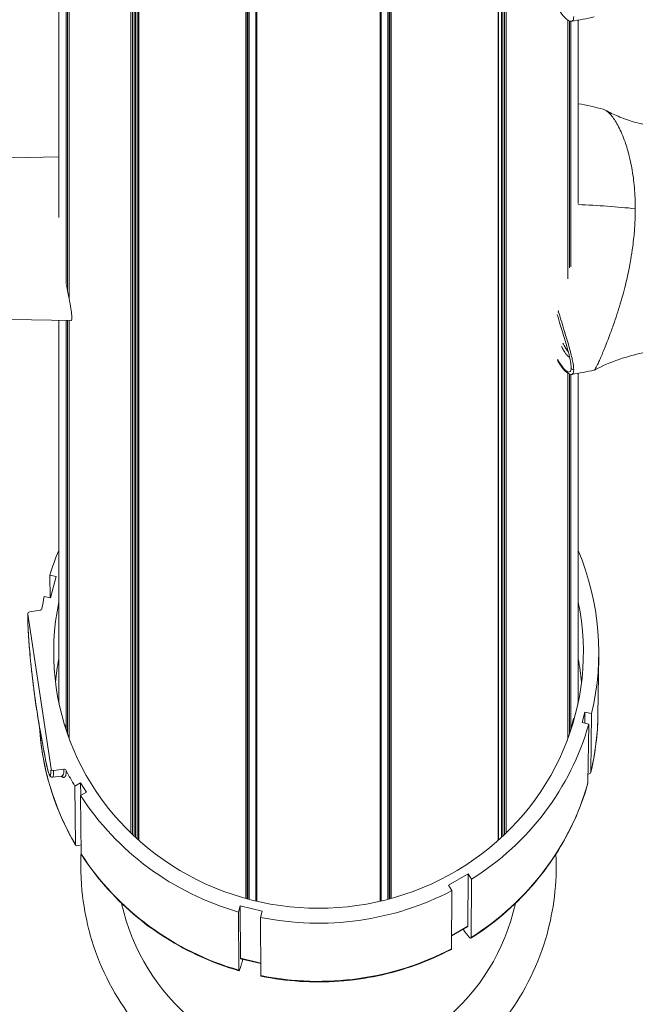
# Model space of a CAD drawing. Units: millimetres. Extents: x -1994 to 3641, y -1524 to 4521.
# Drawn here: x 74 to 209, y 108 to 324 of the extents above; entities that cross this region are included whole.
import ezdxf

# ---------------------------------------------------------------- set-up
doc = ezdxf.new("R2010")
doc.units = ezdxf.units.MM
doc.styles.get("Standard").update_dxf_attribs({"font": 'arial.ttf'})
doc.dimstyles.new('ISO-25', dxfattribs={"dimtxt": 2.5, "dimasz": 2.5, "dimexe": 1.25, "dimexo": 0.625, "dimtad": 1, "dimtxsty": 'Standard', "dimcen": 2.5, "dimadec": 0, "dimazin": 0, "dimtfac": 1, "dimtmove": 0, "dimatfit": 3, "dimfxl": 1, "dimarcsym": 0})

# ---------------------------------------------------------------- blocks, each defined once
blk = doc.blocks.new('*D3')
at = {"color": 0, "lineweight": -2, "transparency": 16777216}
for p, q in [((-1600.86, 4077.55), (-1722.11, 4077.55)), ((-1720.86, 3957.55), (-1720.86, -1367.84)), ((-1600.86, -1487.84), (-1722.11, -1487.84))]:
    blk.add_line(p, q, dxfattribs=at)
at = {"color": 0, "transparency": 16777216}
for points in [[(-1740.86, 3957.55), (-1700.86, 3957.55), (-1720.86, 4077.55)], [(-1740.86, -1367.84), (-1700.86, -1367.84), (-1720.86, -1487.84)]]:
    blk.add_solid(points, dxfattribs=at)
at = {"layer": 'Defpoints', "color": 0, "transparency": 16777216}
for p in [(1062.19, 4077.55), (-1720.86, -1487.84), (1050.94, -1487.84)]:
    blk.add_point(p, dxfattribs=at)
at = {"color": 0, "lineweight": 13, "transparency": 16777216, "insert": (-1862.56, 1294.86), "char_height": 200, "attachment_point": 5, "rotation": 90}
blk.add_mtext('555', dxfattribs=at)

msp = doc.modelspace()

# ---------------------------------------------------------------- linework, layer by layer
at = {"lineweight": 13}
for p, q in [((97.997, 145.358), (97.997, 409.575)), ((98.354, 145.014), (98.354, 409.306)), ((180.218, 145.014), (180.218, 409.306)), ((180.575, 145.358), (180.575, 409.575)), ((98.698, 144.689), (98.698, 409.051)), ((99.052, 144.36), (99.052, 408.792)), ((99.405, 144.037), (99.405, 408.536)), ((99.686, 143.785), (99.686, 408.336)), ((99.695, 143.776), (99.695, 408.329)), ((99.773, 143.707), (99.773, 408.274)), ((178.8, 143.707), (178.8, 408.274)), ((178.877, 143.776), (178.877, 408.329)), ((179.521, 144.36), (179.521, 408.792)), ((179.874, 144.689), (179.874, 409.051)), ((123.286, 130.954), (123.286, 397.63)), ((123.597, 130.869), (123.597, 397.556)), ((123.723, 130.835), (123.723, 397.526)), ((124.029, 130.754), (124.029, 397.456)), ((125.478, 130.394), (125.478, 397.142)), ((125.52, 130.384), (125.52, 397.134)), ((125.711, 130.339), (125.711, 397.095)), ((152.861, 130.339), (152.861, 397.095)), ((153.052, 130.384), (153.052, 397.134)), ((153.094, 130.394), (153.094, 397.142)), ((154.543, 130.754), (154.543, 397.456)), ((154.85, 130.835), (154.85, 397.526)), ((154.975, 130.869), (154.975, 397.556)), ((155.287, 130.954), (155.287, 397.63)), ((82.136, 280.7), (82.136, 335.752)), ((83.772, 265.992), (83.772, 335.723)), ((84.079, 264.513), (84.079, 335.718)), ((84.412, 262.778), (84.412, 335.712)), ((84.422, 262.726), (84.422, 335.712)), ((194.151, 267.161), (194.151, 324.078)), ((194.161, 267.24), (194.161, 324.071)), ((194.493, 269.647), (194.493, 323.903)), ((194.8, 269.834), (194.8, 323.834)), ((196.436, 283.724), (196.436, 324.068)), ((71.776, 293.822), (82.136, 294.003)), ((71.776, 258.287), (84.844, 258.059)), ((82.136, 176.668), (82.136, 258.106)), ((83.772, 168.232), (83.772, 258.078)), ((84.079, 167.18), (84.079, 258.072)), ((84.412, 166.134), (84.412, 258.066)), ((84.422, 166.107), (84.422, 258.066)), ((194.151, 250.22), (194.151, 250.22)), ((194.161, 250.211), (194.161, 250.211)), ((194.8, 247.106), (194.8, 247.106)), ((194.151, 246.754), (194.151, 246.754)), ((194.151, 166.107), (194.151, 246.432)), ((194.161, 246.749), (194.161, 246.75)), ((194.161, 166.134), (194.161, 246.426)), ((194.493, 167.057), (194.493, 246.258)), ((194.8, 168.22), (194.8, 246.188)), ((196.436, 176.668), (196.436, 246.422)), ((80.171, 202.062), (80.236, 197.063)), ((81.575, 201.717), (80.171, 202.062)), ((81.575, 201.717), (80.346, 197.036)), ((80.346, 197.036), (78.941, 197.381)), ((75.326, 193.457), (80.433, 159.479)), ((78.003, 194.321), (75.749, 194.005)), ((200.781, 171.361), (200.955, 184.304)), ((197.304, 169.612), (197.919, 171.953)), ((197.887, 169.469), (197.919, 171.953)), ((197.919, 171.953), (199.361, 171.599)), ((199.361, 171.599), (199.192, 158.696)), ((84.279, 166.495), (83.54, 169.024)), ((195.389, 170.458), (194.651, 167.65)), ((197.304, 169.612), (198.746, 169.259)), ((198.746, 169.259), (198.577, 156.356)), ((194.651, 167.514), (194.651, 167.65)), ((83.254, 159.387), (80.999, 159.071)), ((80.774, 157.596), (82.752, 157.875)), ((86.938, 156.39), (85.66, 155.655)), ((86.971, 153.598), (86.938, 156.39)), ((86.938, 156.39), (88.217, 154.315)), ((85.66, 155.655), (85.81, 142.797)), ((88.217, 154.315), (86.939, 153.58)), ((86.939, 153.58), (87.089, 140.721)), ((167.914, 133.898), (172.211, 136.368)), ((172.13, 124.848), (172.211, 136.368)), ((172.211, 136.368), (172.952, 135.165)), ((172.952, 135.165), (172.863, 122.365)), ((167.914, 133.898), (168.655, 132.695)), ((168.655, 132.695), (168.566, 119.895)), ((122.062, 129.335), (121.705, 127.978)), ((121.705, 127.978), (121.748, 115.197)), ((122.1, 117.832), (122.062, 129.335)), ((122.062, 129.335), (126.908, 128.147)), ((126.908, 128.147), (126.551, 126.79)), ((126.551, 126.79), (126.594, 114.009)), ((168.586, 122.811), (172.13, 124.848)), ((168.586, 122.711), (172.085, 124.722)), ((122.1, 117.832), (126.585, 116.733)), ((122.128, 117.713), (126.586, 116.62))]:
    msp.add_line(p, q, dxfattribs=at)
for centre, start, end in [((186.27, 383.2), 278.37881, 283.20235), ((186.27, 246.555), 74.84799, 80.24481), ((186.27, 305.554), 278.37881, 283.20235)]:
    msp.add_arc(centre, 60, start, end, dxfattribs=at)
for centre, major_axis, ratio, start_param, end_param in [((186.27, 268.616), (-60, 0), 0.252166, -1.9592318, -1.7410504), ((195.365, 247.701), (-0.5, 0), 0.967684, 0, 1.7242548), ((75.821, 193.527), (-0.5, 0), 0.9659258, -1.4266199, 0.1438135), ((77.289, 175.876), (-0.496, -0.067), 0.1001227, 0, 0.0427267), ((92.546, 172.45), (9.689, 2.823), 0.248405, -2.8652119, -2.8294869), ((186.319, 173.652), (9.763, -2.557), 0.2501687, -0.3189248, -0.2607533), ((80.927, 159.549), (-0.5, 0), 0.9659258, 0.1445408, 1.7149597), ((194.699, 157.31), (-3.87, 1.017), 0.2508119, 3.136337, 3.2038998), ((90.527, 142.702), (3.406, 2.099), 0.2223582, 3.0089222, 3.146188), ((139.286, 140.185), (0, -46.018), 0.9659258, -1.3448431, 1.3448431), ((170.34, 127.757), (1.744, -3.034), 0.132373, 0, 0.2228173), ((127.579, 117.762), (0.953, 3.889), 0.0636114, 2.8912077, 3.1441058)]:
    msp.add_ellipse(centre, major_axis=major_axis, ratio=ratio, start_param=start_param, end_param=end_param, dxfattribs=at)
at = {"lineweight": 13, "extrusion": (0, 0, -1)}
for centre, major_axis, ratio, start_param, end_param in [((192.077, 260.162), (-0.479, -0.143), 0.5388634, -1.5118108, -1.1127614), ((139.286, 185.08), (-61.675, 0), 0.9659258, 0.2890732, 0.3854255), ((139.286, 185.08), (61.675, 0), 0.9659258, -0.3854255, 0.2282576), ((139.286, 185.08), (-61.675, 0), 0.9659258, 0.1625481, 0.2079802), ((139.286, 185.08), (58.275, 0), 0.9659258, -0.1967717, 3.3383644), ((77.931, 194.799), (0.5, 0), 0.9659258, 0.1625485, 1.4265512), ((139.286, 173.431), (-58.117, 0), 0.9659258, 0.0908317, 0.1827156), ((139.286, 173.431), (58.117, 0), 0.9659258, -0.1827156, -0.0908317), ((139.286, 176.668), (-57.15, 0), 0.9659258, -0.0542413, 0), ((139.286, 176.668), (57.15, 0), 0.9659258, 0, 0.0542414), ((139.286, 172.135), (61.5, 0), 0.9659258, 0.0130277, 0.2282001), ((139.286, 185.08), (61.675, 0), 0.9659258, 0.2687957, 0.9933784), ((139.286, 172.135), (-61.5, 0), 0.9659258, -0.5165449, -0.0561792), ((185.581, 170.844), (9.763, -2.557), 0.2501685, 0.3040081, 0.3189246), ((79.211, 164.241), (-0.492, -0.09), 0.7168042, 0, 0.0609881), ((83.325, 158.909), (0.5, 0), 0.9659258, -1.7148582, -0.4508948), ((139.286, 185.08), (-61.675, 0), 0.9659258, -0.5166024, -0.4508918), ((195.314, 159.651), (3.87, -1.017), 0.2508118, -0.0623071, 0.4928216), ((139.286, 172.135), (61.5, 0), 0.9659258, 0.2688533, 0.9932632), ((139.286, 185.08), (-61.675, 0), 0.9659258, -1.2817232, -0.5571406), ((89.248, 144.777), (3.406, 2.099), 0.2223582, 2.394819, 3.2742631), ((139.286, 172.135), (-61.5, 0), 0.9659258, -1.281608, -0.5571981), ((139.286, 185.08), (-61.675, 0), 0.9659258, -2.0671213, -1.3628161), ((170.815, 125.692), (-1.996, 3.471), 0.1322627, 2.9189833, 4.335358), ((139.286, 172.135), (-61.5, 0), 0.9659258, -2.0670062, -1.3629313), ((122.961, 121.112), (-0.833, -3.399), 0.0636633, 0, 0.250612)]:
    msp.add_ellipse(centre, major_axis=major_axis, ratio=ratio, start_param=start_param, end_param=end_param, dxfattribs=at)
at = {"lineweight": 13}
for points, knots in [([(-1478.391, 2577.486), (-1412.446, 2969.607), (-1186.634, 3772.999), (-8.768, 4153.98), (1033.765, 4042.018), (2076.647, 4152.618), (3248.198, 3772.84), (3651.106, 2348.589), (3617.829, 1126.723), (3564.051, -97.157), (3245.101, -1184.75), (2078.525, -1562.275), (1032.573, -1452.291), (-13.286, -1565.036), (-1190.331, -1183.96), (-1508.24, -98.698), (-1565.223, 1125.001), (-1580.734, 1968.942), (-1478.391, 2577.486)], [0, 0, 0, 0, 1148.0502971, 2296.1005942, 3313.7581285, 4314.8782554, 5462.9285525, 6610.9788495, 8386.1556622, 9179.7875997, 10327.8378968, 11475.8881939, 12473.4850915, 13501.9881856, 14650.3860345, 15798.4363316, 16584.9462975, 18366.6397473, 18366.6397473, 18366.6397473, 18366.6397473]), ([(195.01, 323.84), (194.734, 323.8), (194.487, 323.885), (193.983, 324.167), (193.713, 324.402), (193.049, 325.12), (192.645, 325.66), (192.105, 326.522), (191.985, 326.722), (191.864, 326.932)], [0, 0, 0, 0, 3.2853126, 3.2853126, 7.383904, 7.383904, 12.6826273, 12.6826273, 14.1713971, 14.1713971, 14.1713971, 14.1713971]), ([(195.441, 324.868), (195.441, 324.384), (195.358, 324.073), (195.143, 323.88), (195.081, 323.851), (195.01, 323.84)], [0, 0, 0, 0, 0.25, 0.25, 0.33420028, 0.33420028, 0.33420028, 0.33420028]), ([(201.953, 304.469), (202.13, 304.421), (202.315, 304.337), (202.717, 304.09), (202.933, 303.92), (203.382, 303.497), (203.615, 303.242), (204.092, 302.645), (204.336, 302.301), (204.829, 301.527), (205.077, 301.097), (205.818, 299.674), (206.297, 298.564), (207.076, 296.351), (207.389, 295.306), (207.876, 293.354), (208.064, 292.478), (208.475, 290.202), (208.669, 288.761), (208.863, 286.511), (208.911, 285.748), (208.961, 284.586), (208.973, 284.196), (208.986, 283.607), (208.989, 283.41), (208.992, 283.113), (208.993, 283.015), (208.994, 282.754), (208.994, 282.635), (208.994, 282.618)], [-0.36291722, -0.36291722, -0.36291722, -0.36291722, -0.33885672, -0.33885672, -0.31282255, -0.31282255, -0.28620249, -0.28620249, -0.25895807, -0.25895807, -0.23121763, -0.23121763, -0.17495718, -0.17495718, -0.13167112, -0.13167112, -0.09923763, -0.09923763, -0.05055608, -0.05055608, -0.02625565, -0.02625565, -0.01409523, -0.01409523, -0.00801541, -0.00801541, -0.00497521, -0.00497521, -0.00002623, -0.00002623, -0.00002623, -0.00002623]), ([(202.394, 304.285), (203.268, 303.802), (204.214, 303.344), (206.267, 302.483), (207.391, 302.086), (209.335, 301.516), (210.149, 301.311), (210.969, 301.136)], [0, 0, 0, 0, 3.2714865, 3.2714865, 6.8710603, 6.8710603, 9.3913128, 9.3913128, 9.3913128, 9.3913128]), ([(208.994, 282.618), (208.994, 281.595), (208.966, 280.558), (208.857, 278.47), (208.777, 277.421), (208.599, 275.668), (208.516, 274.967), (208.299, 273.336), (208.158, 272.408), (207.908, 270.96), (207.812, 270.436), (207.441, 268.526), (207.138, 267.159), (206.62, 265.069), (206.424, 264.321), (205.988, 262.735), (205.746, 261.903), (205.256, 260.296), (205.008, 259.52), (204.514, 258.03), (204.268, 257.316), (203.903, 256.291), (203.783, 255.959), (203.209, 254.392), (202.769, 253.26), (201.971, 251.285), (201.614, 250.439), (201.148, 249.377), (201.006, 249.061), (200.748, 248.498), (200.631, 248.252), (200.423, 247.83), (200.332, 247.656), (200.179, 247.382), (200.116, 247.283), (200.028, 247.172), (199.997, 247.146), (199.973, 247.14)], [-8.973133, -8.973133, -8.973133, -8.973133, -8.6532065, -8.6532065, -8.333367, -8.333367, -8.1202937, -8.1202937, -7.8363405, -7.8363405, -7.674106, -7.674106, -7.2411636, -7.2411636, -6.9936038, -6.9936038, -6.70645, -6.70645, -6.4233875, -6.4233875, -6.1444042, -6.1444042, -6.0066947, -6.0066947, -5.479975, -5.479975, -4.9727199, -4.9727199, -4.7240061, -4.7240061, -4.4759949, -4.4759949, -4.2282512, -4.2282512, -3.9833373, -3.9833373, -3.7978111, -3.7978111, -3.7978111, -3.7978111]), ([(84.888, 258.067), (84.9, 258.072), (84.911, 258.08), (84.993, 258.161), (85.028, 258.351), (85.028, 258.924), (84.993, 259.326), (84.851, 260.359), (84.744, 260.989), (84.478, 262.439), (84.319, 263.261), (84.044, 264.696), (83.935, 265.271), (83.826, 265.86)], [5.061441, 5.061441, 5.061441, 5.061441, 5.112165, 5.112165, 5.4531496, 5.4531496, 5.7941342, 5.7941342, 6.1351188, 6.1351188, 6.4761034, 6.4761034, 6.6878336, 6.6878336, 6.6878336, 6.6878336]), ([(192.126, 259.895), (192.353, 259.13), (192.577, 258.386), (192.906, 257.302), (193.015, 256.946), (193.226, 256.252), (193.329, 255.913), (193.833, 254.255), (194.193, 253.051), (194.646, 251.427), (194.782, 250.915), (195.018, 249.969), (195.117, 249.536), (195.358, 248.348), (195.441, 247.706), (195.441, 247.222)], [0, 0, 0, 0, 0.125, 0.125, 0.1875, 0.1875, 0.25, 0.25, 0.5, 0.5, 0.625, 0.625, 0.75, 0.75, 1, 1, 1, 1]), ([(194.865, 247.701), (194.865, 248.028), (194.818, 248.48), (194.619, 249.599), (194.465, 250.279), (194.057, 251.853), (193.799, 252.761), (193.2, 254.772), (192.857, 255.887), (192.271, 257.797), (192.041, 258.549), (191.806, 259.326)], [0, 0, 0, 0, 4.407095, 4.407095, 8.9686493, 8.9686493, 13.7124647, 13.7124647, 18.5652923, 18.5652923, 21.5062468, 21.5062468, 21.5062468, 21.5062468]), ([(194.516, 250.027), (194.413, 250.033), (194.29, 250.098), (194.089, 250.273), (194.029, 250.333), (193.903, 250.472), (193.838, 250.55), (193.635, 250.811), (193.492, 251.022), (193.19, 251.512), (193.032, 251.793), (192.833, 252.18), (192.795, 252.253), (192.758, 252.328)], [0.67203652, 0.67203652, 0.67203652, 0.67203652, 0.75, 0.75, 0.78125, 0.78125, 0.8125, 0.8125, 0.875, 0.875, 0.9375, 0.9375, 0.95161963, 0.95161963, 0.95161963, 0.95161963]), ([(193.076, 253.064), (193.167, 252.879), (193.257, 252.703), (193.509, 252.228), (193.668, 251.955), (193.971, 251.477), (194.116, 251.273), (194.251, 251.104)], [0.02893752, 0.02893752, 0.02893752, 0.02893752, 0.0625, 0.0625, 0.125, 0.125, 0.18722692, 0.18722692, 0.18722692, 0.18722692]), ([(195.01, 246.194), (194.734, 246.154), (194.487, 246.239), (193.983, 246.521), (193.713, 246.756), (193.049, 247.474), (192.645, 248.015), (192.105, 248.877), (191.985, 249.076), (191.864, 249.286)], [0, 0, 0, 0, 3.2853126, 3.2853126, 7.383904, 7.383904, 12.6826273, 12.6826273, 14.1713971, 14.1713971, 14.1713971, 14.1713971]), ([(191.889, 249.455), (192.015, 249.238), (192.14, 249.033), (192.37, 248.669), (192.477, 248.508), (192.685, 248.208), (192.787, 248.069), (193.282, 247.422), (193.637, 247.065), (194.082, 246.773), (194.217, 246.717), (194.448, 246.69), (194.546, 246.718), (194.782, 246.926), (194.865, 247.228), (194.865, 247.701)], [0.05384319, 0.05384319, 0.05384319, 0.05384319, 0.125, 0.125, 0.1875, 0.1875, 0.25, 0.25, 0.5, 0.5, 0.625, 0.625, 0.75, 0.75, 1, 1, 1, 1]), ([(210.961, 250.978), (209.09, 250.611), (207.24, 250.113), (203.569, 248.842), (201.741, 248.056), (199.988, 247.146)], [0, 0, 0, 0, 5.7201345, 5.7201345, 11.6587242, 11.6587242, 11.6587242, 11.6587242]), ([(195.441, 247.222), (195.441, 246.738), (195.358, 246.428), (195.143, 246.235), (195.081, 246.205), (195.01, 246.194)], [0, 0, 0, 0, 0.25, 0.25, 0.33420028, 0.33420028, 0.33420028, 0.33420028]), ([(76.794, 175.809), (76.682, 176.641), (76.577, 177.464), (76.38, 179.081), (76.288, 179.883), (76.103, 181.556), (76.014, 182.417), (75.837, 184.203), (75.754, 185.108), (75.6, 186.926), (75.532, 187.816), (75.423, 189.487), (75.383, 190.255), (75.327, 191.702), (75.314, 192.362), (75.315, 193.147), (75.317, 193.346), (75.321, 193.535)], [0, 0, 0, 0, 2.5293516, 2.5293516, 5.2545743, 5.2545743, 8.5648604, 8.5648604, 12.5849065, 12.5849065, 17.2969469, 17.2969469, 22.462693, 22.462693, 28.2428838, 28.2428838, 30.3794624, 30.3794624, 30.3794624, 30.3794624]), ([(75.326, 193.457), (75.325, 193.416), (75.324, 193.374), (75.322, 193.22), (75.321, 193.105), (75.319, 192.802), (75.32, 192.609), (75.322, 192.389), (75.323, 192.371), (75.328, 191.961), (75.338, 191.533), (75.355, 191.045), (75.356, 191.026), (75.374, 190.532), (75.399, 190.014), (75.432, 189.427), (75.433, 189.408), (75.45, 189.111), (75.468, 188.819), (75.489, 188.497), (75.491, 188.478), (75.512, 188.152), (75.535, 187.832), (75.561, 187.482), (75.562, 187.464), (75.616, 186.757), (75.677, 186.015), (75.749, 185.199), (75.751, 185.183), (75.824, 184.36), (75.906, 183.494), (76.004, 182.533), (76.005, 182.521), (76.055, 182.037), (76.106, 181.544), (76.163, 181.026), (76.164, 181.016), (76.221, 180.493), (76.28, 179.963), (76.345, 179.401), (76.346, 179.394), (76.379, 179.111), (76.412, 178.83), (76.447, 178.54), (76.448, 178.535), (76.483, 178.243), (76.518, 177.954), (76.555, 177.656), (76.556, 177.652), (76.556, 177.649), (76.63, 177.054), (76.709, 176.442), (76.794, 175.807)], [0, 0, 0, 0, 0.000475381, 0.000475381, 0.001723483, 0.001723483, 0.003634441, 0.003634441, 0.003803051, 0.003803051, 0.007461045, 0.007461045, 0.007606103, 0.007606103, 0.011288262, 0.011288262, 0.011409154, 0.011409154, 0.013201889, 0.013201889, 0.01331068, 0.01331068, 0.015115501, 0.015115501, 0.015212205, 0.015212205, 0.018942729, 0.018942729, 0.019015257, 0.019015257, 0.022769957, 0.022769957, 0.022818308, 0.022818308, 0.024683569, 0.024683569, 0.024719833, 0.024719833, 0.026597184, 0.026597184, 0.026621359, 0.026621359, 0.02755399, 0.02755399, 0.027572122, 0.027572122, 0.028510797, 0.028510797, 0.028522885, 0.028522885, 0.028522885, 0.03042441, 0.03042441, 0.03042441, 0.03042441]), ([(78.719, 164.15), (78.561, 165.009), (78.401, 165.892), (78.064, 167.766), (77.887, 168.764), (77.588, 170.522), (77.471, 171.23), (77.276, 172.463), (77.198, 172.966), (77.009, 174.239), (76.898, 175.035), (76.794, 175.809)], [0, 0, 0, 0, 3.7559138, 3.7559138, 7.8234358, 7.8234358, 10.3223169, 10.3223169, 11.9226641, 11.9226641, 14.2772949, 14.2772949, 14.2772949, 14.2772949]), ([(76.794, 175.807), (76.874, 175.216), (76.956, 174.627), (77.04, 174.041), (77.083, 173.748), (77.126, 173.456), (77.168, 173.173), (77.211, 172.89), (77.254, 172.614), (77.296, 172.342), (77.381, 171.798), (77.466, 171.272), (77.549, 170.771), (77.631, 170.271), (77.712, 169.793), (77.792, 169.329), (77.872, 168.865), (77.951, 168.415), (78.029, 167.976), (78.107, 167.536), (78.184, 167.106), (78.261, 166.68), (78.414, 165.826), (78.566, 164.989), (78.716, 164.172)], [0, 0, 0, 0, 0.001783452, 0.001783452, 0.001783452, 0.002675178, 0.002675178, 0.002675178, 0.003566905, 0.003566905, 0.003566905, 0.005350357, 0.005350357, 0.005350357, 0.007131516, 0.007131516, 0.007131516, 0.008914396, 0.008914396, 0.008914396, 0.010697275, 0.010697275, 0.010697275, 0.014263033, 0.014263033, 0.014263033, 0.014263033]), ([(199.185, 158.639), (199.385, 159.473), (199.567, 160.31), (199.893, 161.993), (200.038, 162.838), (200.289, 164.532), (200.395, 165.382), (200.571, 167.086), (200.639, 167.94), (200.739, 169.649), (200.769, 170.505), (200.781, 171.361)], [4.73271802, 4.73271802, 4.73271802, 4.73271802, 4.775752, 4.775752, 4.81878598, 4.81878598, 4.86181996, 4.86181996, 4.90485394, 4.90485394, 4.94788792, 4.94788792, 4.94788792, 4.94788792]), ([(77.883, 168.802), (77.949, 167.654), (78.05, 166.508), (78.421, 163.376), (78.76, 161.397), (79.642, 157.484), (80.185, 155.549), (81.47, 151.742), (82.212, 149.87), (83.885, 146.209), (84.817, 144.42), (85.84, 142.681)], [1.87526346, 1.87526346, 1.87526346, 1.87526346, 1.93305187, 1.93305187, 2.03375301, 2.03375301, 2.13445415, 2.13445415, 2.23515529, 2.23515529, 2.33585643, 2.33585643, 2.33585643, 2.33585643]), ([(78.716, 164.172), (78.757, 163.948), (78.798, 163.726), (78.839, 163.508), (78.867, 163.354), (78.896, 163.202), (78.924, 163.052), (78.961, 162.858), (78.997, 162.666), (79.033, 162.478), (79.064, 162.313), (79.095, 162.151), (79.126, 161.992), (79.127, 161.988), (79.128, 161.984), (79.129, 161.979), (79.26, 161.304), (79.384, 160.692), (79.498, 160.168), (79.5, 160.162), (79.501, 160.155), (79.502, 160.148), (79.558, 159.892), (79.612, 159.658), (79.662, 159.448), (79.664, 159.441), (79.666, 159.434), (79.667, 159.427), (79.704, 159.275), (79.739, 159.136), (79.773, 159.011), (79.785, 158.966), (79.797, 158.922), (79.809, 158.881), (79.811, 158.874), (79.812, 158.868), (79.814, 158.862), (79.902, 158.55), (79.977, 158.339), (80.042, 158.206), (80.044, 158.202), (80.046, 158.199), (80.047, 158.196), (80.079, 158.133), (80.107, 158.088), (80.134, 158.06), (80.136, 158.058), (80.137, 158.057), (80.139, 158.055), (80.161, 158.033), (80.181, 158.022), (80.2, 158.022), (80.204, 158.022), (80.208, 158.022), (80.211, 158.023), (80.213, 158.023), (80.214, 158.023), (80.216, 158.024), (80.26, 158.036), (80.297, 158.106), (80.326, 158.222), (80.328, 158.227), (80.329, 158.231), (80.33, 158.236), (80.359, 158.355), (80.381, 158.519), (80.398, 158.722), (80.399, 158.731), (80.4, 158.741), (80.4, 158.75), (80.408, 158.848), (80.414, 158.955), (80.42, 159.071), (80.42, 159.082), (80.421, 159.094), (80.421, 159.106), (80.424, 159.158), (80.425, 159.212), (80.427, 159.268), (80.428, 159.302), (80.429, 159.337), (80.43, 159.372), (80.431, 159.407), (80.432, 159.443), (80.433, 159.479)], [0.044671803, 0.044671803, 0.044671803, 0.044671803, 0.045654772, 0.045654772, 0.045654772, 0.046345864, 0.046345864, 0.046345864, 0.047237363, 0.047237363, 0.047237363, 0.048019926, 0.048019926, 0.048019926, 0.048041207, 0.048041207, 0.048041207, 0.051368048, 0.051368048, 0.051368048, 0.051410612, 0.051410612, 0.051410612, 0.05304211, 0.05304211, 0.05304211, 0.053095314, 0.053095314, 0.053095314, 0.054284729, 0.054284729, 0.054284729, 0.054716171, 0.054716171, 0.054716171, 0.054780025, 0.054780025, 0.054780025, 0.058064294, 0.058064294, 0.058064294, 0.058149421, 0.058149421, 0.058149421, 0.059738355, 0.059738355, 0.059738355, 0.059834122, 0.059834122, 0.059834122, 0.06115243, 0.06115243, 0.06115243, 0.061412416, 0.061412416, 0.061412416, 0.061518745, 0.061518745, 0.061518745, 0.064760539, 0.064760539, 0.064760539, 0.064886833, 0.064886833, 0.064886833, 0.068108662, 0.068108662, 0.068108662, 0.068253734, 0.068253734, 0.068253734, 0.069782723, 0.069782723, 0.069782723, 0.069936721, 0.069936721, 0.069936721, 0.070619754, 0.070619754, 0.070619754, 0.071038269, 0.071038269, 0.071038269, 0.071456784, 0.071456784, 0.071456784, 0.071456784]), ([(80.774, 157.596), (80.631, 157.576), (80.487, 157.621), (80.309, 157.731), (80.257, 157.79), (80.116, 157.972), (80.064, 158.095), (79.891, 158.545), (79.773, 158.961), (79.506, 160.104), (79.362, 160.792), (79.053, 162.351), (78.888, 163.23), (78.719, 164.15)], [0, 0, 0, 0, 1.0617198, 1.0617198, 2.0933217, 2.0933217, 4.5286886, 4.5286886, 8.8584892, 8.8584892, 12.7957832, 12.7957832, 16.8194514, 16.8194514, 16.8194514, 16.8194514]), ([(80.999, 159.071), (80.991, 158.66), (80.972, 158.323), (80.927, 157.962), (80.91, 157.868), (80.86, 157.673), (80.822, 157.603), (80.774, 157.596)], [0, 0, 0, 0, 0.004684383, 0.004684383, 0.006776297, 0.006776297, 0.010147775, 0.010147775, 0.010147775, 0.010147775]), ([(83.706, 158.188), (83.701, 158.166), (83.696, 158.145), (83.668, 158.034), (83.641, 157.954), (83.579, 157.818), (83.544, 157.762), (83.475, 157.682), (83.443, 157.654), (83.4, 157.627), (83.391, 157.622), (83.339, 157.595), (83.293, 157.581), (83.217, 157.577), (83.19, 157.578), (83.152, 157.583), (83.141, 157.584), (83.067, 157.599), (82.997, 157.626), (82.895, 157.684), (82.868, 157.7), (82.83, 157.726), (82.819, 157.734), (82.761, 157.776), (82.711, 157.816), (82.66, 157.862)], [0.004280202, 0.004280202, 0.004280202, 0.004280202, 0.004650704, 0.004650704, 0.006296343, 0.006296343, 0.007848207, 0.007848207, 0.009011577, 0.009011577, 0.009301408, 0.009301408, 0.010671427, 0.010671427, 0.01137649, 0.01137649, 0.01162676, 0.01162676, 0.013196429, 0.013196429, 0.013740809, 0.013740809, 0.013952112, 0.013952112, 0.014880391, 0.014880391, 0.014880391, 0.014880391]), ([(82.752, 157.875), (82.874, 157.892), (82.97, 157.968), (83.122, 158.218), (83.176, 158.394), (83.245, 158.829), (83.259, 159.09), (83.254, 159.387)], [0.062631278, 0.062631278, 0.062631278, 0.062631278, 0.065983039, 0.065983039, 0.069406489, 0.069406489, 0.072829938, 0.072829938, 0.072829938, 0.072829938]), ([(83.775, 159.12), (83.776, 159.095), (83.776, 159.07), (83.777, 159.008), (83.777, 158.971), (83.775, 158.838), (83.772, 158.745), (83.764, 158.616), (83.761, 158.576), (83.745, 158.409), (83.728, 158.292), (83.706, 158.188)], [0, 0, 0, 0, 0.000290669, 0.000290669, 0.0007310892, 0.0007310892, 0.0019138167, 0.0019138167, 0.0024706865, 0.0024706865, 0.0042802016, 0.0042802016, 0.0042802016, 0.0042802016]), ([(172.813, 122.223), (175.3, 123.789), (177.671, 125.53), (182.13, 129.326), (184.218, 131.381), (188.066, 135.763), (189.826, 138.091), (192.983, 142.968), (194.378, 145.519), (196.774, 150.791), (197.775, 153.511), (198.567, 156.288)], [3.96771683, 3.96771683, 3.96771683, 3.96771683, 4.11258527, 4.11258527, 4.25745371, 4.25745371, 4.40232215, 4.40232215, 4.54719058, 4.54719058, 4.69205902, 4.69205902, 4.69205902, 4.69205902]), ([(87.081, 141.409), (86.579, 133.031), (88.076, 126.449), (90.882, 116.492), (93.938, 110.25), (101.329, 100.388), (106.112, 95.546), (117.139, 88.675), (123.196, 86.055), (136.219, 83.628), (142.779, 83.654), (155.434, 86.126), (161.478, 88.656), (172.45, 95.597), (177.254, 100.349), (184.757, 110.474), (187.782, 116.713), (190.976, 128.242), (191.845, 134.17), (191.529, 140.723)], [-32.3093446, -32.3093446, -32.3093446, -32.3093446, -30.2145712, -30.2145712, -26.4273785, -26.4273785, -23.2271058, -23.2271058, -20.7077908, -20.7077908, -18.40288, -18.40288, -16.0118867, -16.0118867, -13.2629859, -13.2629859, -10.1925436, -10.1925436, -7.7484873, -7.7484873, -7.7484873, -7.7484873]), ([(87.123, 140.599), (88.697, 138.158), (90.454, 135.829), (94.296, 131.441), (96.381, 129.383), (100.834, 125.581), (103.202, 123.837), (108.172, 120.699), (110.774, 119.305), (116.157, 116.894), (118.937, 115.878), (121.779, 115.061)], [2.37653421, 2.37653421, 2.37653421, 2.37653421, 2.5213969, 2.5213969, 2.6662596, 2.6662596, 2.81112229, 2.81112229, 2.95598499, 2.95598499, 3.10084769, 3.10084769, 3.10084769, 3.10084769]), ([(126.627, 113.873), (129.445, 113.299), (132.305, 112.917), (138.051, 112.545), (140.938, 112.554), (146.682, 112.964), (149.539, 113.365), (155.168, 114.55), (157.94, 115.334), (163.343, 117.271), (165.975, 118.424), (168.511, 119.75)], [3.18234099, 3.18234099, 3.18234099, 3.18234099, 3.3231245, 3.3231245, 3.46390801, 3.46390801, 3.60469151, 3.60469151, 3.74547502, 3.74547502, 3.88625853, 3.88625853, 3.88625853, 3.88625853]), ([(168.511, 119.75), (168.517, 119.753), (168.522, 119.756), (168.553, 119.785), (168.566, 119.833), (168.566, 119.895)], [2.283741067, 2.283741067, 2.283741067, 2.283741067, 2.296638049, 2.296638049, 2.369271929, 2.369271929, 2.369271929, 2.369271929]), ([(122.646, 117.586), (122.611, 117.458), (122.576, 117.328), (122.476, 116.969), (122.412, 116.747), (122.3, 116.369), (122.241, 116.177), (122.13, 115.835), (122.079, 115.685), (121.993, 115.448), (121.951, 115.339), (121.877, 115.175), (121.846, 115.12), (121.8, 115.061), (121.78, 115.052), (121.754, 115.09), (121.748, 115.135), (121.748, 115.197)], [1.81229066, 1.81229066, 1.81229066, 1.81229066, 1.85215432, 1.85215432, 1.92629265, 1.92629265, 2.00039241, 2.00039241, 2.07449217, 2.07449217, 2.14855124, 2.14855124, 2.22261031, 2.22261031, 2.29663805, 2.29663805, 2.36927193, 2.36927193, 2.36927193, 2.36927193])]:
    msp.add_open_spline(points, degree=3, knots=knots, dxfattribs=at)
for points in [[(192.049, 260.218), (192.069, 260.109), (192.094, 260.002), (192.126, 259.895)], [(82.781, 157.876), (82.781, 157.876), (82.769, 157.877), (82.752, 157.875)]]:
    msp.add_open_spline(points, degree=3, dxfattribs=at)

# ---------------------------------------------------------------- dimensions: what is measured, and where the dimension line sits
dim = msp.add_linear_dim(base=(-1720.86, -1487.836), p1=(1062.19, 4077.546), p2=(1050.939, -1487.836), angle=90, text='555', dimstyle='ISO-25', override={"dimtxt": 200, "dimasz": 120, "dimgap": 40, "dimtad": 2, "dimfxl": 120, "dimfxlon": 1}, dxfattribs=at)
dim.commit()
dim.dimension.update_dxf_attribs({"geometry": '*D3', "text_midpoint": (-1862.565, 1294.855)})

doc.saveas('drawing.dxf')
